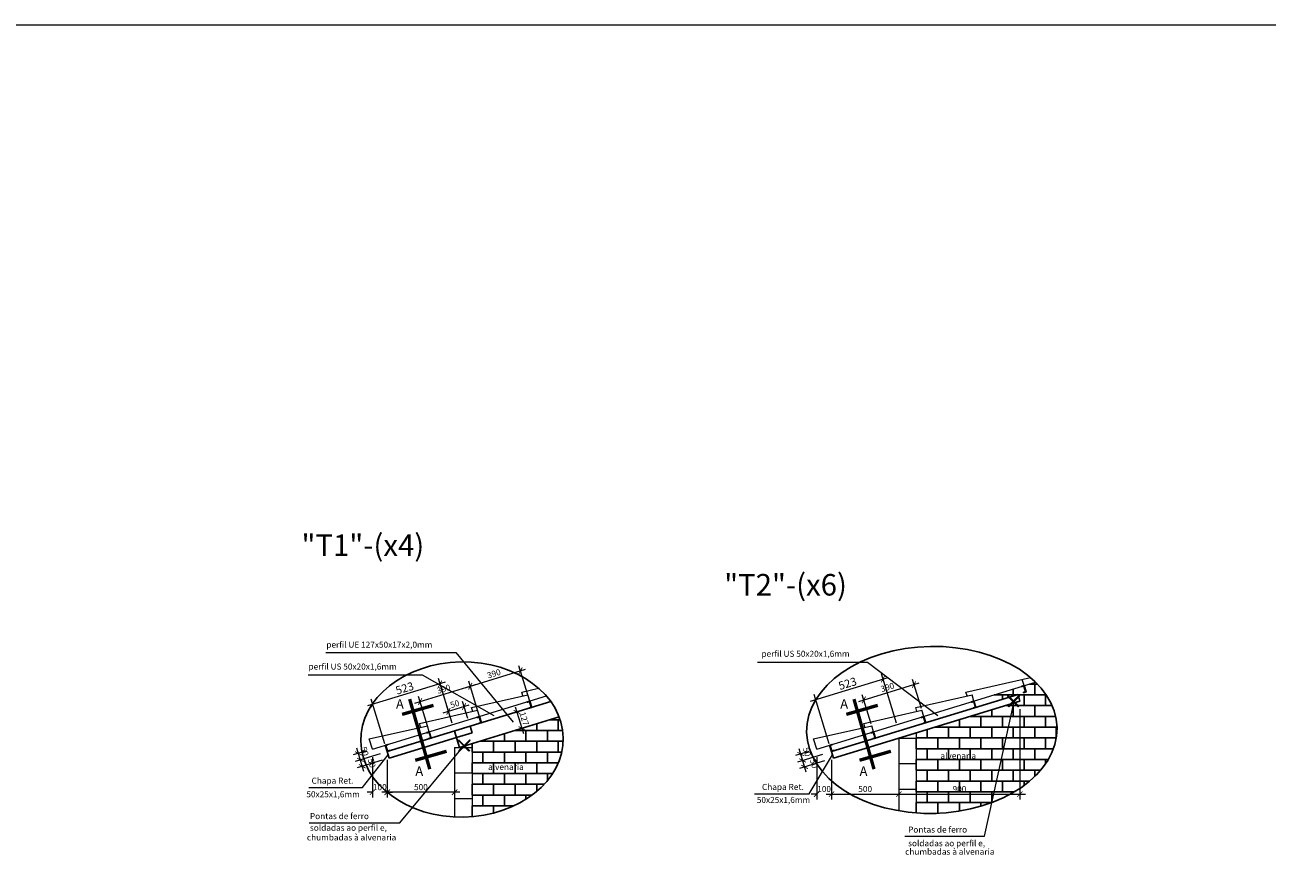
# Model space of a CAD drawing. Extents: x 598.3 to 692.3, y 64.4 to 101.8.
# Drawn here: x 618.4 to 627.6, y 86.2 to 92.5 of the extents above; entities that cross this region are included whole.
import ezdxf

# ---------------------------------------------------------------- set-up
doc = ezdxf.new("R2010")
doc.units = 0
doc.header["$LTSCALE"] = 20
doc.header["$MEASUREMENT"] = 0
doc.linetypes.add('HIDDEN', pattern=[0.375, 0.25, -0.125])
doc.layers.get('0').update_dxf_attribs({"linetype": 'CONTINUOUS', "lineweight": 18})
doc.layers.get('DEFPOINTS').update_dxf_attribs({"linetype": 'CONTINUOUS'})
for name, color, linetype, lineweight in [('01', 1, 'CONTINUOUS', 25), ('05', 5, 'CONTINUOUS', 25), ('06', 6, 'CONTINUOUS', 25), ('08', 8, 'CONTINUOUS', 13), ('Cotas', 14, 'CONTINUOUS', 13), ('Linha fina', 7, 'CONTINUOUS', 18), ('TELHA', 36, 'CONTINUOUS', 15), ('Texto G', 150, 'CONTINUOUS', 15), ('TEXTO GRANDE', 7, 'CONTINUOUS', 18)]:
    doc.layers.add(name, color=color, linetype=linetype, lineweight=lineweight)
doc.layers.add('AUX', color=8, linetype='CONTINUOUS')
doc.styles.get("Standard").update_dxf_attribs({"font": 'ARIAL.TTF'})
doc.dimstyles.new('Copy of ISO-25', dxfattribs={"dimtxt": 0.06, "dimasz": 0.04, "dimexe": 0.04, "dimexo": 0.06, "dimgap": 0.015, "dimtad": 1, "dimdec": 0, "dimlfac": 1000, "dimzin": 1, "dimdsep": 46, "dimtxsty": 'Standard', "dimblk": 'ARCHTICK', "dimblk1": 'ARCHTICK', "dimblk2": 'OBLIQUE', "dimcen": 0.03, "dimdle": 0.04, "dimclrd": 256, "dimclre": 256, "dimclrt": 190, "dimazin": 2, "dimtfac": 1, "dimtdec": 0, "dimtix": 1, "dimtofl": 0, "dimtmove": 2, "dimatfit": 3, "dimldrblk": 'ARCHTICK', "dimfxl": 0, "dimtolj": 1, "dimtzin": 0, "dimlwd": -1, "dimlwe": -1, "dimarcsym": 0})

# ---------------------------------------------------------------- blocks, each defined once
blk = doc.blocks.new('_ArchTick')
at = {"color": 0, "linetype": 'ByBlock', "const_width": 0.15}
blk.add_lwpolyline([(-0.5, -0.5), (0.5, 0.5)], dxfattribs=at)
blk = doc.blocks.new('*D53')
at = {"layer": 'Cotas'}
for p, q in [((624.4113, 86.9973), (624.4113, 86.7019)), ((624.9113, 86.8019), (624.9113, 86.7819)), ((624.3713, 86.7419), (624.9513, 86.7419))]:
    blk.add_line(p, q, dxfattribs=at)
at = {"layer": 'DEFPOINTS', "color": 0}
for p in [(624.4113, 87.0573), (624.9113, 86.7419), (624.9113, 86.7419)]:
    blk.add_point(p, dxfattribs=at)
at = {"layer": 'Cotas', "xscale": 0.04, "yscale": 0.04, "zscale": 0.04, "rotation": 180}
blk.add_blockref('_ArchTick', (624.4113, 86.7419), dxfattribs=at)
at = {"layer": 'Cotas', "xscale": 0.04, "yscale": 0.04, "zscale": 0.04}
blk.add_blockref('_ArchTick', (624.9113, 86.7419), dxfattribs=at)
at = {"layer": 'Cotas', "color": 190, "insert": (624.6613, 86.7798), "char_height": 0.045, "attachment_point": 5}
blk.add_mtext('\\A1;500', dxfattribs=at)
blk = doc.blocks.new('_OBLIQUE')
at = {"color": 0, "linetype": 'ByBlock'}
blk.add_line((-0.5, -0.5), (0.5, 0.5), dxfattribs=at)
blk = doc.blocks.new('*D54')
at = {"layer": 'Cotas'}
for p, q in [((625.8113, 87.373), (625.8113, 86.7019)), ((624.9113, 86.8019), (624.9113, 86.7819)), ((624.8713, 86.7419), (625.8513, 86.7419))]:
    blk.add_line(p, q, dxfattribs=at)
at = {"layer": 'DEFPOINTS', "color": 0}
for p in [(625.8113, 87.433), (624.9113, 86.7419), (625.8113, 86.7419)]:
    blk.add_point(p, dxfattribs=at)
at = {"layer": 'Cotas', "xscale": 0.04, "yscale": 0.04, "zscale": 0.04, "rotation": 180}
blk.add_blockref('_ArchTick', (624.9113, 86.7419), dxfattribs=at)
at = {"layer": 'Cotas', "xscale": 0.04, "yscale": 0.04, "zscale": 0.04}
blk.add_blockref('_ArchTick', (625.8113, 86.7419), dxfattribs=at)
at = {"layer": 'Cotas', "color": 190, "insert": (625.3613, 86.7798), "char_height": 0.045, "attachment_point": 5}
blk.add_mtext('\\A1;900', dxfattribs=at)
blk = doc.blocks.new('*D55')
at = {"layer": 'Cotas'}
for p, q in [((622.0622, 87.3899), (622.1227, 87.192)), ((622.1313, 87.3692), (622.1121, 87.3634)), ((622.1684, 87.2478), (622.1493, 87.2419))]:
    blk.add_line(p, q, dxfattribs=at)
at = {"layer": 'DEFPOINTS', "color": 0}
for p in [(622.0739, 87.3517), (622.111, 87.2302), (622.111, 87.2302)]:
    blk.add_point(p, dxfattribs=at)
at = {"layer": 'Cotas', "xscale": 0.04, "yscale": 0.04, "zscale": 0.04}
for p, rotation in [((622.0739, 87.3517), 107.0000944536194), ((622.111, 87.2302), 287.0000944536194)]:
    blk.add_blockref('_ArchTick', p, dxfattribs=dict(at, rotation=rotation))
at = {"layer": 'Cotas', "color": 190, "insert": (622.1284, 87.3019), "char_height": 0.045, "attachment_point": 5, "rotation": 287.00009}
blk.add_mtext('\\A1;127', dxfattribs=at)
blk = doc.blocks.new('*D56')
at = {"layer": 'Cotas'}
for p, q in [((621.058, 87.0411), (620.873, 86.9845)), ((620.9375, 86.9102), (620.8995, 87.0345)), ((621.0726, 86.9933), (620.8876, 86.9367))]:
    blk.add_line(p, q, dxfattribs=at)
at = {"layer": 'DEFPOINTS', "color": 0}
for p in [(621.1153, 87.0586), (620.9112, 86.9962), (621.13, 87.0108)]:
    blk.add_point(p, dxfattribs=at)
at = {"layer": 'Cotas', "xscale": 0.04, "yscale": 0.04, "zscale": 0.04}
for p, rotation in [((620.9112, 86.9962), 107.0000944536991), ((620.9259, 86.9484), 287.0000944536991)]:
    blk.add_blockref('_ArchTick', p, dxfattribs=dict(at, rotation=rotation))
at = {"layer": 'Cotas', "color": 190, "insert": (620.9959, 86.9726), "char_height": 0.045, "attachment_point": 5, "rotation": 287.00009}
blk.add_mtext('\\A1;50', dxfattribs=at)
blk = doc.blocks.new('*D57')
at = {"layer": 'Cotas'}
for p, q in [((620.958, 87.0628), (620.8584, 87.0323)), ((621.058, 87.0411), (620.873, 86.9845)), ((620.9229, 86.958), (620.8849, 87.0823))]:
    blk.add_line(p, q, dxfattribs=at)
at = {"layer": 'DEFPOINTS', "color": 0}
for p in [(620.8966, 87.044), (621.0153, 87.0803), (621.1153, 87.0586)]:
    blk.add_point(p, dxfattribs=at)
at = {"layer": 'Cotas', "xscale": 0.04, "yscale": 0.04, "zscale": 0.04}
for p, rotation in [((620.8966, 87.044), 107.0000944536991), ((620.9112, 86.9962), 287.0000944536991)]:
    blk.add_blockref('_ArchTick', p, dxfattribs=dict(at, rotation=rotation))
at = {"layer": 'Cotas', "color": 190, "insert": (620.9435, 87.0599), "char_height": 0.045, "attachment_point": 5, "rotation": 287.00009}
blk.add_mtext('\\A1;50', dxfattribs=at)
blk = doc.blocks.new('*D58')
at = {"layer": 'Cotas'}
for p, q in [((621.7825, 87.3639), (621.7161, 87.581)), ((621.3166, 87.417), (621.7661, 87.5545)), ((621.4096, 87.2499), (621.3432, 87.467))]:
    blk.add_line(p, q, dxfattribs=at)
at = {"layer": 'DEFPOINTS', "color": 0}
for p in [(621.7278, 87.5428), (621.8001, 87.3065), (621.4271, 87.1925)]:
    blk.add_point(p, dxfattribs=at)
at = {"layer": 'Cotas', "xscale": 0.04, "yscale": 0.04, "zscale": 0.04}
for p, rotation in [((621.7278, 87.5428), 17.00009445366098), ((621.3549, 87.4287), 197.000094453661)]:
    blk.add_blockref('_ArchTick', p, dxfattribs=dict(at, rotation=rotation))
at = {"layer": 'Cotas', "color": 190, "insert": (621.5302, 87.5221), "char_height": 0.045, "attachment_point": 5, "rotation": 17.00009}
blk.add_mtext('\\A1;390', dxfattribs=at)
blk = doc.blocks.new('*D59')
at = {"layer": 'Cotas'}
for p, q in [((622.1555, 87.4779), (622.0891, 87.695)), ((621.6896, 87.5311), (622.139, 87.6685)), ((621.7825, 87.3639), (621.7161, 87.581))]:
    blk.add_line(p, q, dxfattribs=at)
at = {"layer": 'DEFPOINTS', "color": 0}
for p in [(622.1008, 87.6568), (622.173, 87.4205), (621.8001, 87.3065)]:
    blk.add_point(p, dxfattribs=at)
at = {"layer": 'Cotas', "xscale": 0.04, "yscale": 0.04, "zscale": 0.04}
for p, rotation in [((622.1008, 87.6568), 17.00009445366096), ((621.7278, 87.5428), 197.000094453661)]:
    blk.add_blockref('_ArchTick', p, dxfattribs=dict(at, rotation=rotation))
at = {"layer": 'Cotas', "color": 190, "insert": (621.9032, 87.6361), "char_height": 0.045, "attachment_point": 5, "rotation": 17.00009}
blk.add_mtext('\\A1;390', dxfattribs=at)
blk = doc.blocks.new('*D60')
at = {"layer": 'Cotas'}
for p, q in [((621.111, 86.9973), (621.111, 86.7159)), ((621.651, 86.7559), (621.071, 86.7559)), ((621.611, 86.8386), (621.611, 86.7159))]:
    blk.add_line(p, q, dxfattribs=at)
at = {"layer": 'DEFPOINTS', "color": 0}
for p in [(621.111, 87.0573), (621.611, 86.8986), (621.111, 86.7559)]:
    blk.add_point(p, dxfattribs=at)
at = {"layer": 'Cotas', "xscale": 0.04, "yscale": 0.04, "zscale": 0.04, "rotation": 180}
blk.add_blockref('_ArchTick', (621.111, 86.7559), dxfattribs=at)
at = {"layer": 'Cotas', "xscale": 0.04, "yscale": 0.04, "zscale": 0.04}
blk.add_blockref('_ArchTick', (621.611, 86.7559), dxfattribs=at)
at = {"layer": 'Cotas', "color": 190, "insert": (621.361, 86.7938), "char_height": 0.045, "attachment_point": 5}
blk.add_mtext('\\A1;500', dxfattribs=at)
blk = doc.blocks.new('*D61')
at = {"layer": 'Cotas'}
for p, q in [((624.3436, 87.0366), (624.1587, 86.9801)), ((624.2232, 86.9057), (624.1852, 87.03)), ((624.3582, 86.9888), (624.1733, 86.9322))]:
    blk.add_line(p, q, dxfattribs=at)
at = {"layer": 'DEFPOINTS', "color": 0}
for p in [(624.401, 87.0541), (624.1969, 86.9917), (624.4156, 87.0063)]:
    blk.add_point(p, dxfattribs=at)
at = {"layer": 'Cotas', "xscale": 0.04, "yscale": 0.04, "zscale": 0.04}
for p, rotation in [((624.1969, 86.9917), 107.0000944536991), ((624.2115, 86.9439), 287.0000944536991)]:
    blk.add_blockref('_ArchTick', p, dxfattribs=dict(at, rotation=rotation))
at = {"layer": 'Cotas', "color": 190, "insert": (624.2816, 86.9681), "char_height": 0.045, "attachment_point": 5, "rotation": 287.00009}
blk.add_mtext('\\A1;50', dxfattribs=at)
blk = doc.blocks.new('*D62')
at = {"layer": 'Cotas'}
for p, q in [((624.2436, 87.0583), (624.144, 87.0279)), ((624.3436, 87.0366), (624.1587, 86.9801)), ((624.2086, 86.9535), (624.1706, 87.0778))]:
    blk.add_line(p, q, dxfattribs=at)
at = {"layer": 'DEFPOINTS', "color": 0}
for p in [(624.1823, 87.0396), (624.301, 87.0759), (624.401, 87.0541)]:
    blk.add_point(p, dxfattribs=at)
at = {"layer": 'Cotas', "xscale": 0.04, "yscale": 0.04, "zscale": 0.04}
for p, rotation in [((624.1823, 87.0396), 107.0000944536991), ((624.1969, 86.9917), 287.0000944536991)]:
    blk.add_blockref('_ArchTick', p, dxfattribs=dict(at, rotation=rotation))
at = {"layer": 'Cotas', "color": 190, "insert": (624.2292, 87.0554), "char_height": 0.045, "attachment_point": 5, "rotation": 287.00009}
blk.add_mtext('\\A1;50', dxfattribs=at)
blk = doc.blocks.new('*D63')
at = {"layer": 'Cotas'}
for p, q in [((625.079, 87.3765), (625.0126, 87.5936)), ((624.6131, 87.4296), (625.0625, 87.567)), ((624.706, 87.2624), (624.6396, 87.4796))]:
    blk.add_line(p, q, dxfattribs=at)
at = {"layer": 'DEFPOINTS', "color": 0}
for p in [(625.0243, 87.5553), (625.0965, 87.3191), (624.7236, 87.2051)]:
    blk.add_point(p, dxfattribs=at)
at = {"layer": 'Cotas', "xscale": 0.04, "yscale": 0.04, "zscale": 0.04}
for p, rotation in [((625.0243, 87.5553), 17.00009445366098), ((624.6513, 87.4413), 197.000094453661)]:
    blk.add_blockref('_ArchTick', p, dxfattribs=dict(at, rotation=rotation))
at = {"layer": 'Cotas', "color": 190, "insert": (624.8267, 87.5347), "char_height": 0.045, "attachment_point": 5, "rotation": 17.00009}
blk.add_mtext('\\A1;390', dxfattribs=at)
blk = doc.blocks.new('*D85')
at = {"layer": 'Cotas'}
for p, q in [((621.0007, 87.0159), (621.0007, 86.7159)), ((621.111, 86.9973), (621.111, 86.7159)), ((621.0007, 86.7559), (620.9607, 86.7559)), ((621.111, 86.7559), (621.151, 86.7559))]:
    blk.add_line(p, q, dxfattribs=at)
at = {"layer": 'DEFPOINTS', "color": 0}
for p in [(621.0007, 87.0759), (621.111, 87.0573), (621.0007, 86.7559)]:
    blk.add_point(p, dxfattribs=at)
at = {"layer": 'Cotas', "xscale": 0.04, "yscale": 0.04, "zscale": 0.04}
blk.add_blockref('_ArchTick', (621.0007, 86.7559), dxfattribs=at)
at = {"layer": 'Cotas', "xscale": 0.04, "yscale": 0.04, "zscale": 0.04, "rotation": 180}
blk.add_blockref('_ArchTick', (621.111, 86.7559), dxfattribs=at)
at = {"layer": 'Cotas', "color": 190, "insert": (621.0558, 86.7938), "char_height": 0.045, "attachment_point": 5}
blk.add_mtext('\\A1;100', dxfattribs=at)
blk = doc.blocks.new('*D86')
at = {"layer": 'Cotas'}
for p, q in [((624.301, 87.0159), (624.301, 86.7019)), ((624.4113, 86.9973), (624.4113, 86.7019)), ((624.301, 86.7419), (624.261, 86.7419)), ((624.4113, 86.7419), (624.4513, 86.7419))]:
    blk.add_line(p, q, dxfattribs=at)
at = {"layer": 'DEFPOINTS', "color": 0}
for p in [(624.301, 87.0759), (624.4113, 87.0573), (624.301, 86.7419)]:
    blk.add_point(p, dxfattribs=at)
at = {"layer": 'Cotas', "xscale": 0.04, "yscale": 0.04, "zscale": 0.04}
blk.add_blockref('_ArchTick', (624.301, 86.7419), dxfattribs=at)
at = {"layer": 'Cotas', "xscale": 0.04, "yscale": 0.04, "zscale": 0.04, "rotation": 180}
blk.add_blockref('_ArchTick', (624.4113, 86.7419), dxfattribs=at)
at = {"layer": 'Cotas', "color": 190, "insert": (624.3561, 86.7798), "char_height": 0.045, "attachment_point": 5}
blk.add_mtext('\\A1;100', dxfattribs=at)
blk = doc.blocks.new('*D186')
at = {"layer": 'Cotas'}
for p, q in [((621.5275, 87.3453), (621.7197, 87.4041)), ((621.7088, 87.3028), (621.6697, 87.4306)), ((621.5932, 87.2674), (621.5541, 87.3953))]:
    blk.add_line(p, q, dxfattribs=at)
at = {"layer": 'DEFPOINTS', "color": 0}
for p in [(621.6814, 87.3924), (621.7263, 87.2454), (621.6107, 87.2101)]:
    blk.add_point(p, dxfattribs=at)
at = {"layer": 'Cotas', "xscale": 0.04, "yscale": 0.04, "zscale": 0.04}
for p, rotation in [((621.6814, 87.3924), 17.0000944535756), ((621.5658, 87.357), 197.0000944535756)]:
    blk.add_blockref('_ArchTick', p, dxfattribs=dict(at, rotation=rotation))
at = {"layer": 'Cotas', "color": 190, "insert": (621.6125, 87.411), "char_height": 0.045, "attachment_point": 5, "rotation": 17.00009}
blk.add_mtext('\\A1;50', dxfattribs=at)
blk = doc.blocks.new('*D192')
at = {"layer": 'Cotas'}
for p, q in [((621.5932, 87.2674), (621.4917, 87.5992)), ((621.5417, 87.5726), (620.9654, 87.3964)), ((621.0934, 87.1147), (620.992, 87.4464))]:
    blk.add_line(p, q, dxfattribs=at)
at = {"layer": 'DEFPOINTS', "color": 0}
for p in [(621.0037, 87.4081), (621.6107, 87.2101), (621.111, 87.0573)]:
    blk.add_point(p, dxfattribs=at)
at = {"layer": 'Cotas', "xscale": 0.04, "yscale": 0.04, "zscale": 0.04}
for p, rotation in [((621.5034, 87.5609), 17.0000944536546), ((621.0037, 87.4081), 197.0000944536546)]:
    blk.add_blockref('_ArchTick', p, dxfattribs=dict(at, rotation=rotation))
at = {"layer": 'Cotas', "color": 190, "insert": (621.2402, 87.5282), "char_height": 0.06, "attachment_point": 5, "rotation": 17.00009}
blk.add_mtext('\\A1;523', dxfattribs=at)
blk = doc.blocks.new('*D193')
at = {"layer": 'Cotas'}
for p, q in [((624.2551, 87.4311), (624.8318, 87.6074)), ((624.8939, 87.2676), (624.7818, 87.634)), ((624.3937, 87.1147), (624.2817, 87.481))]:
    blk.add_line(p, q, dxfattribs=at)
at = {"layer": 'DEFPOINTS', "color": 0}
for p in [(624.7935, 87.5957), (624.9114, 87.2102), (624.4113, 87.0573)]:
    blk.add_point(p, dxfattribs=at)
at = {"layer": 'Cotas', "xscale": 0.04, "yscale": 0.04, "zscale": 0.04}
for p, rotation in [((624.7935, 87.5957), 17.00009445371842), ((624.2934, 87.4428), 197.0000944537184)]:
    blk.add_blockref('_ArchTick', p, dxfattribs=dict(at, rotation=rotation))
at = {"layer": 'Cotas', "color": 190, "insert": (624.5301, 87.5629), "char_height": 0.06, "attachment_point": 5, "rotation": 17.00009}
blk.add_mtext('\\A1;523', dxfattribs=at)

msp = doc.modelspace()

# ---------------------------------------------------------------- hatches: boundary and pattern name
at = {"layer": 'AUX', "ltscale": 0.5}
h = msp.add_hatch(dxfattribs=at)
h.set_pattern_fill('AR-B816', color=256, scale=0.01, style=0)
h.set_pattern_definition([(0, (625.04126, 86.59903), (0, 0.08), []), (90, (625.04126, 86.59903), (-0.08, 0.08), [0.08, -0.08])])
edge = h.paths.add_edge_path()
edge.add_line((625.7649, 87.4189), (625.7527, 87.4151))
edge.add_line((625.7527, 87.4151), (625.728, 87.3904))
edge.add_line((625.728, 87.3904), (625.7236, 87.3948))
edge.add_line((625.7236, 87.3948), (625.7401, 87.4113))
edge.add_line((625.7401, 87.4113), (625.0413, 87.1976))
edge.add_line((625.0413, 87.1976), (625.0413, 86.6021))
edge.add_ellipse((625.1565, 87.2184), major_axis=(0.9302, 0.0164), ratio=0.666323, start_angle=262.2103, end_angle=297.94579)
edge.add_line((625.6021, 86.6785), (625.7649, 87.4189))
edge = h.paths.add_edge_path()
edge.add_ellipse((625.1565, 87.2184), major_axis=(0.9302, 0.0164), ratio=0.666323, start_angle=297.94579, end_angle=393.3773)
edge.add_line((625.9272, 87.5731), (625.5695, 87.4637))
edge.add_line((625.5695, 87.4637), (625.5695, 87.4637))
edge.add_line((625.5695, 87.4637), (625.5841, 87.4159))
edge.add_line((625.5841, 87.4159), (625.7284, 87.46))
edge.add_line((625.7284, 87.46), (625.7193, 87.4691))
edge.add_line((625.7193, 87.4691), (625.7236, 87.4734))
edge.add_line((625.7236, 87.4734), (625.7351, 87.462))
edge.add_line((625.7351, 87.462), (625.7966, 87.4808))
edge.add_line((625.7966, 87.4808), (625.7997, 87.4709))
edge.add_line((625.7997, 87.4709), (625.8023, 87.4734))
edge.add_line((625.8023, 87.4734), (625.8066, 87.4691))
edge.add_line((625.8066, 87.4691), (625.8017, 87.4642))
edge.add_line((625.8017, 87.4642), (625.8113, 87.433))
edge.add_line((625.8113, 87.433), (625.7751, 87.422))
edge.add_line((625.7751, 87.422), (625.8023, 87.3948))
edge.add_line((625.8023, 87.3948), (625.7979, 87.3904))
edge.add_line((625.7979, 87.3904), (625.7684, 87.4199))
edge.add_line((625.7684, 87.4199), (625.7649, 87.4189))
edge.add_line((625.7649, 87.4189), (625.6021, 86.6785))
h.paths.add_polyline_path([(625.2801, 86.8331), (625.4424, 86.8331), (625.4424, 86.7419), (625.2801, 86.7419)], flags=24)
h.paths.add_polyline_path([(625.1914, 86.9881), (625.5853, 86.9881), (625.5853, 87.0796), (625.1914, 87.0796)], flags=24)
at = {"layer": 'AUX'}
h = msp.add_hatch(dxfattribs=at)
h.set_pattern_fill('AR-B816', color=256, scale=0.01, style=0)
h.set_pattern_definition([(0, (621.740964, 86.574395), (0, 0.08), []), (90, (621.740964, 86.574395), (-0.08, 0.08), [0.08, -0.08])])
edge = h.paths.add_edge_path()
edge.add_ellipse((621.6664, 87.1473), major_axis=(-0.7522, -0.0133), ratio=0.765886, start_angle=94.9136, end_angle=195.59963)
edge.add_line((622.3882, 87.315), (621.741, 87.1171))
edge.add_line((621.741, 87.1171), (621.741, 86.5744))
h.paths.add_polyline_path([(621.8308, 86.9047), (622.2248, 86.9047), (622.2248, 86.9961), (621.8308, 86.9961)], flags=24)

# ---------------------------------------------------------------- linework, layer by layer
for p, q in [((625.41, 87.4997), (625.8889, 87.6077)), ((625.8421, 87.5482), (625.8281, 87.594)), ((622.1097, 87.4997), (622.2357, 87.5281)), ((622.1185, 87.471), (622.1097, 87.4997)), ((625.4188, 87.471), (625.41, 87.4997)), ((621.7371, 87.3846), (622.1552, 87.4789)), ((622.1692, 87.4331), (622.1552, 87.4789)), ((625.0374, 87.3846), (625.4555, 87.4789)), ((625.4695, 87.4331), (625.4555, 87.4789)), ((621.3503, 87.2664), (621.7825, 87.3639)), ((621.7458, 87.356), (621.7371, 87.3846)), ((621.7962, 87.3191), (621.7825, 87.3639)), ((624.6506, 87.2664), (625.0828, 87.3639)), ((625.0461, 87.356), (625.0374, 87.3846)), ((625.0965, 87.3191), (625.0828, 87.3639)), ((620.9773, 87.1524), (621.4096, 87.2499)), ((621.3591, 87.2377), (621.3503, 87.2664)), ((621.4233, 87.205), (621.4096, 87.2499)), ((624.2776, 87.1524), (624.7099, 87.2499)), ((624.6593, 87.2377), (624.6506, 87.2664)), ((624.7236, 87.205), (624.7099, 87.2499)), ((621.0007, 87.0759), (620.9773, 87.1524)), ((624.301, 87.0759), (624.2776, 87.1524))]:
    msp.add_line(p, q)
at = {"layer": '01'}
for points in [[(625.8267, 87.5403), (625.8267, 87.5403), (625.8401, 87.5444), (625.853, 87.5023), (625.8396, 87.4982), (625.8396, 87.4982), (625.8367, 87.4974), (625.8376, 87.4945), (625.8567, 87.5003), (625.8421, 87.5482), (625.823, 87.5423), (625.8239, 87.5394), (625.8267, 87.5403)], [(622.1538, 87.4253), (622.1538, 87.4253), (622.1672, 87.4294), (622.1801, 87.3873), (622.1667, 87.3832), (622.1667, 87.3832), (622.1638, 87.3823), (622.1647, 87.3794), (622.1838, 87.3853), (622.1692, 87.4331), (622.1501, 87.4273), (622.1509, 87.4244), (622.1538, 87.4253)], [(625.4541, 87.4253), (625.4541, 87.4253), (625.4675, 87.4294), (625.4804, 87.3873), (625.467, 87.3832), (625.467, 87.3832), (625.4641, 87.3823), (625.465, 87.3794), (625.4841, 87.3853), (625.4695, 87.4331), (625.4504, 87.4273), (625.4512, 87.4244), (625.4541, 87.4253)], [(621.7808, 87.3112), (621.7808, 87.3112), (621.7942, 87.3153), (621.8071, 87.2732), (621.7937, 87.2692), (621.7937, 87.2692), (621.7908, 87.2683), (621.7917, 87.2654), (621.8108, 87.2713), (621.7962, 87.3191), (621.7771, 87.3132), (621.778, 87.3104), (621.7808, 87.3112)], [(625.0811, 87.3112), (625.0811, 87.3112), (625.0945, 87.3153), (625.1074, 87.2732), (625.094, 87.2692), (625.094, 87.2692), (625.0911, 87.2683), (625.092, 87.2654), (625.1111, 87.2713), (625.0965, 87.3191), (625.0774, 87.3132), (625.0783, 87.3104), (625.0811, 87.3112)], [(621.4079, 87.1972), (621.4079, 87.1972), (621.4213, 87.2013), (621.4341, 87.1592), (621.4208, 87.1551), (621.4208, 87.1551), (621.4179, 87.1543), (621.4188, 87.1514), (621.4379, 87.1572), (621.4233, 87.205), (621.4041, 87.1992), (621.405, 87.1963), (621.4079, 87.1972)], [(624.7082, 87.1972), (624.7082, 87.1972), (624.7216, 87.2013), (624.7344, 87.1592), (624.721, 87.1551), (624.721, 87.1551), (624.7182, 87.1543), (624.7191, 87.1514), (624.7382, 87.1572), (624.7236, 87.205), (624.7044, 87.1992), (624.7053, 87.1963), (624.7082, 87.1972)], [(621.1135, 87.1072), (621.1135, 87.1072), (621.1001, 87.1031), (621.113, 87.061), (621.1263, 87.0651), (621.1263, 87.0651), (621.1292, 87.066), (621.1301, 87.0631), (621.111, 87.0573), (621.0963, 87.1051), (621.1155, 87.1109), (621.1163, 87.1081), (621.1135, 87.1072)], [(624.4138, 87.1072), (624.4138, 87.1072), (624.4004, 87.1031), (624.4132, 87.061), (624.4266, 87.0651), (624.4266, 87.0651), (624.4295, 87.066), (624.4304, 87.0631), (624.4113, 87.0573), (624.3966, 87.1051), (624.4158, 87.1109), (624.4166, 87.1081), (624.4138, 87.1072)]]:
    msp.add_lwpolyline(points, dxfattribs=at)
for centre, major_axis, ratio in [((625.1565, 87.2184), (0.9302, 0.0164), 0.666323), ((621.6664, 87.1473), (-0.7522, -0.0133), 0.765886)]:
    msp.add_ellipse(centre, major_axis=major_axis, ratio=ratio, dxfattribs=at)
at = {"layer": '05'}
for p, q in [((621.111, 87.0573), (622.3262, 87.4288)), ((624.4113, 87.0573), (625.7966, 87.4808)), ((624.4259, 87.0095), (625.8113, 87.433)), ((625.7966, 87.4808), (625.8113, 87.433)), ((621.6478, 87.0886), (622.3882, 87.315)), ((621.1256, 87.0095), (621.6253, 87.1623)), ((621.6478, 87.0886), (621.6107, 87.2101)), ((621.111, 87.0573), (621.1256, 87.0095)), ((624.4113, 87.0573), (624.4259, 87.0095))]:
    msp.add_line(p, q, dxfattribs=at)
at = {"layer": '05', "linetype": 'HIDDEN', "ltscale": 0.2}
for p, q in [((621.741, 87.1976), (621.7263, 87.2454)), ((621.6253, 87.1623), (621.741, 87.1976))]:
    msp.add_line(p, q, dxfattribs=at)
at = {"layer": '06', "linetype": 'HIDDEN', "ltscale": 0.7, "const_width": 0.0248}
for points in [[(621.4544, 87.4009), (621.2212, 87.3339)], [(621.2776, 87.4469), (621.4267, 86.9272)], [(624.7547, 87.4009), (624.5215, 87.3339)], [(624.5779, 87.4469), (624.727, 86.9272)], [(621.552, 87.06), (621.3188, 86.993)], [(624.8523, 87.06), (624.6191, 86.993)]]:
    msp.add_lwpolyline(points, dxfattribs=at)
at = {"layer": '06'}
for points in [[(625.7979, 87.3904), (625.8023, 87.3948), (625.7236, 87.4734), (625.7193, 87.4691)], [(625.728, 87.3904), (625.7236, 87.3948), (625.8023, 87.4734), (625.8066, 87.4691)], [(621.7177, 87.0601), (621.7221, 87.0645), (621.6434, 87.1431), (621.6391, 87.1388)], [(621.6478, 87.0601), (621.6434, 87.0645), (621.7221, 87.1431), (621.7264, 87.1388)]]:
    msp.add_lwpolyline(points, close=True, dxfattribs=at)
at = {"layer": '08'}
for points in [[(620.6541, 87.7934), (621.6214, 87.7934), (622.0465, 87.2748)], [(623.8623, 87.7214), (624.6784, 87.7214), (625.201, 87.3249)], [(620.5233, 87.6267), (621.3713, 87.6267), (621.9035, 87.3257)], [(624.9548, 86.4293), (625.5472, 86.4293), (625.7673, 87.4297)], [(620.5293, 86.7902), (620.928, 86.7902), (621.1183, 87.0334)], [(620.5321, 86.5293), (621.2053, 86.5293), (621.6827, 87.1038)], [(623.8396, 86.7438), (624.2451, 86.7438), (624.4186, 87.0334)]]:
    msp.add_lwpolyline(points, dxfattribs=at)
at = {"layer": 'Cotas', "color": 3}
msp.add_lwpolyline([(598.2574, 92.4531), (638.5802, 92.4531), (638.5802, 69.6895), (598.2574, 69.6895)], close=True, dxfattribs=at)
at = {"layer": 'Linha fina'}
for p, q in [((624.9113, 87.1579), (625.0413, 87.1579)), ((624.9113, 87.1579), (624.9113, 86.618)), ((625.0413, 87.1976), (625.0413, 86.6021)), ((621.611, 87.0886), (621.741, 87.0886)), ((621.611, 87.0886), (621.611, 86.5722)), ((621.741, 87.1171), (621.741, 86.5744)), ((624.9113, 86.9679), (625.0413, 86.9679)), ((621.611, 86.8986), (621.741, 86.8986)), ((624.9113, 86.7779), (625.0413, 86.7779)), ((621.611, 86.7086), (621.741, 86.7086))]:
    msp.add_line(p, q, dxfattribs=at)
at = {"layer": 'TELHA'}
for p, q in [((624.301, 87.0759), (625.9272, 87.5731)), ((621.0007, 87.0759), (622.2928, 87.4709))]:
    msp.add_line(p, q, dxfattribs=at)

# ---------------------------------------------------------------- texts
at = {"layer": 'Texto G'}
for p in [(621.1758, 87.3766), (624.4761, 87.3766), (621.3198, 86.8775), (624.6201, 86.8775)]:
    msp.add_text('A', height=0.07, dxfattribs=at).set_placement(p)
at = {"layer": 'TEXTO GRANDE'}
for s, height, p in [('"T1"-(x4)', 0.16, (620.4738, 88.5095)), ('"T2"-(x6)', 0.16, (623.6138, 88.2162)), ('perfil UE 127x50x17x2,0mm', 0.045, (620.6586, 87.8291)), ('perfil US 50x20x1,6mm', 0.045, (623.8908, 87.7611)), ('perfil US 50x20x1,6mm', 0.045, (620.526, 87.6664)), (' alvenaria', 0.045, (625.2066, 87.0044)), (' alvenaria', 0.045, (621.8461, 86.9209)), ('Chapa Ret.', 0.045, (620.5487, 86.819)), (' 50x25x1,6mm', 0.045, (620.4965, 86.7182)), ('Chapa Ret.', 0.045, (623.8947, 86.7726)), (' 50x25x1,6mm', 0.045, (623.8425, 86.6761)), ('Pontas de ferro ', 0.045, (620.5365, 86.556)), ('soldadas ao perfil e,', 0.045, (620.5365, 86.4695)), ('Pontas de ferro ', 0.045, (624.9803, 86.456)), (' chumbadas à alvenaria', 0.045, (620.5003, 86.3979)), ('soldadas ao perfil e,', 0.045, (624.9803, 86.3543)), (' chumbadas à alvenaria', 0.045, (624.9442, 86.292))]:
    msp.add_text(s, height=height, dxfattribs=at).set_placement(p)

# ---------------------------------------------------------------- dimensions: what is measured, and where the dimension line sits
at = {"layer": 'Cotas'}
dim = msp.add_linear_dim(base=(622.1008, 87.6568), p1=(621.8001, 87.3065), p2=(622.173, 87.4205), angle=197.00009, dimstyle='Copy of ISO-25', override={"dimtxt": 0.045}, dxfattribs=at)
dim.commit()
dim.dimension.update_dxf_attribs({"geometry": '*D59', "text_midpoint": (621.9032, 87.6361)})
for p1, p2, distance, override, picture, middle in [((621.6107, 87.2101), (621.111, 87.0573), -0.3669, {"dimfxl": 0.18, "dimarcsym": 1}, '*D192', (621.2402, 87.5282)), ((621.4271, 87.1925), (621.8001, 87.3065), 0.2471, {"dimtxt": 0.045}, '*D58', (621.5302, 87.5221)), ((624.4113, 87.0573), (624.9114, 87.2102), 0.4031, {"dimfxl": 0.18, "dimarcsym": 1}, '*D193', (624.5301, 87.5629)), ((624.7236, 87.2051), (625.0965, 87.3191), 0.2471, {"dimtxt": 0.045}, '*D63', (624.8267, 87.5347)), ((622.0739, 87.3517), (622.111, 87.2302), 0, {"dimtxt": 0.045}, '*D55', (622.1284, 87.3019))]:
    dim = msp.add_aligned_dim(p1=p1, p2=p2, distance=distance, dimstyle='Copy of ISO-25', override=override, dxfattribs=at)
    dim.commit()
    dim.dimension.update_dxf_attribs({"geometry": picture, "text_midpoint": middle})
dim = msp.add_aligned_dim(p1=(621.6107, 87.2101), p2=(621.7263, 87.2454), distance=0.1537, text='50', dimstyle='Copy of ISO-25', override={"dimtxt": 0.045}, dxfattribs=at)
dim.commit()
dim.dimension.update_dxf_attribs({"geometry": '*D186', "text_midpoint": (621.6125, 87.411)})
for base, p1, p2, picture, middle in [((625.8113, 86.7419), (624.9113, 86.7419), (625.8113, 87.433), '*D54', (625.3613, 86.7798)), ((621.111, 86.7559), (621.611, 86.8986), (621.111, 87.0573), '*D60', (621.361, 86.7938)), ((624.9113, 86.7419), (624.4113, 87.0573), (624.9113, 86.7419), '*D53', (624.6613, 86.7798))]:
    dim = msp.add_linear_dim(base=base, p1=p1, p2=p2, dimstyle='Copy of ISO-25', override={"dimtxt": 0.045}, dxfattribs=at)
    dim.commit()
    dim.dimension.update_dxf_attribs({"geometry": picture, "text_midpoint": middle})
for base, p1, p2, angle, picture, middle, dimtype in [((620.8966, 87.044), (621.1153, 87.0586), (621.0153, 87.0803), 287.00009, '*D57', (620.9435, 87.0599), 160), ((620.9112, 86.9962), (621.13, 87.0108), (621.1153, 87.0586), 107.00009, '*D56', (620.9959, 86.9726), 161), ((624.1823, 87.0396), (624.401, 87.0541), (624.301, 87.0759), 287.00009, '*D62', (624.2292, 87.0554), 160), ((624.1969, 86.9917), (624.4156, 87.0063), (624.401, 87.0541), 107.00009, '*D61', (624.2816, 86.9681), 161)]:
    dim = msp.add_linear_dim(base=base, p1=p1, p2=p2, angle=angle, dimstyle='Copy of ISO-25', override={"dimtxt": 0.045}, dxfattribs=at)
    dim.commit()
    dim.dimension.update_dxf_attribs({"geometry": picture, "text_midpoint": middle, "dimtype": dimtype})
for base, p1, p2, picture, middle in [((621.0007, 86.7559), (621.111, 87.0573), (621.0007, 87.0759), '*D85', (621.0558, 86.7938)), ((624.301, 86.7419), (624.4113, 87.0573), (624.301, 87.0759), '*D86', (624.3561, 86.7798))]:
    dim = msp.add_linear_dim(base=base, p1=p1, p2=p2, text='100', dimstyle='Copy of ISO-25', override={"dimtxt": 0.045}, dxfattribs=at)
    dim.commit()
    dim.dimension.update_dxf_attribs({"geometry": picture, "text_midpoint": middle})

doc.saveas('drawing.dxf')
